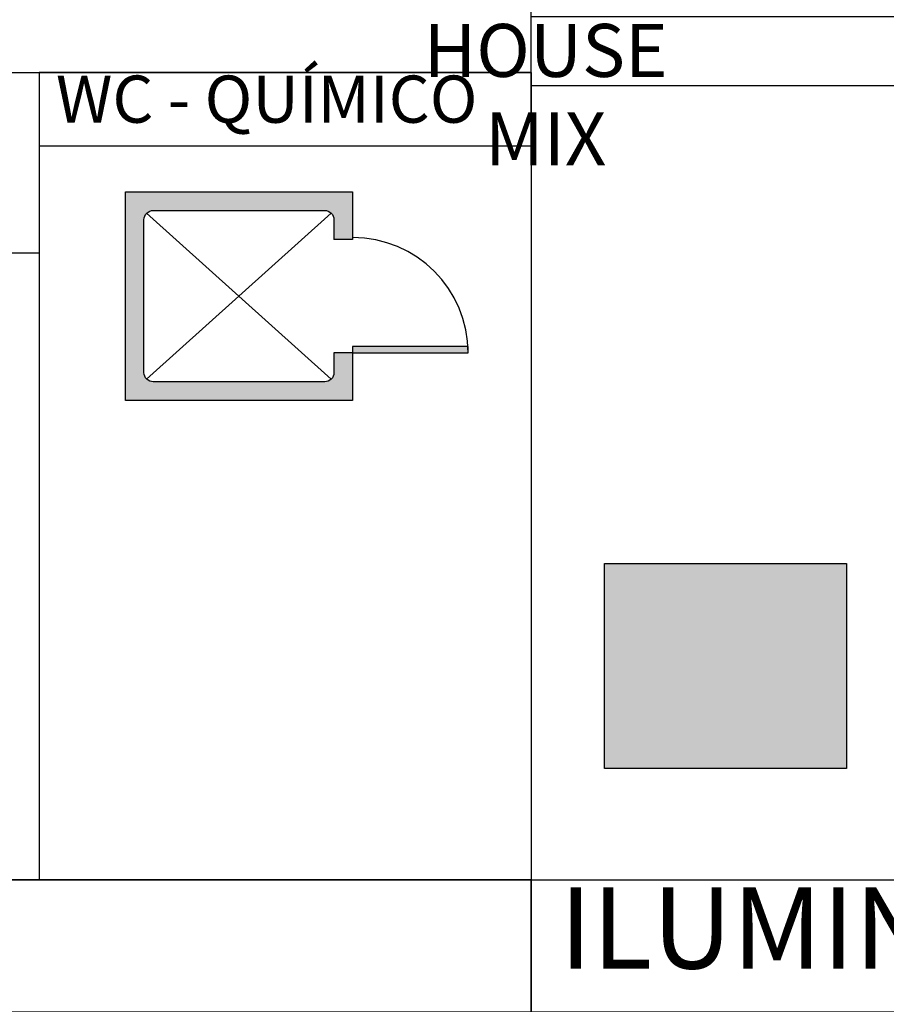
# Model space of a CAD drawing. Units: inches. Extents: x -349 to -106, y -33 to 74.
# Drawn here: x -194 to -189, y 18 to 23 of the extents above; entities that cross this region are included whole.
import ezdxf

# ---------------------------------------------------------------- set-up
doc = ezdxf.new("R2010")
doc.units = ezdxf.units.IN
doc.header["$MEASUREMENT"] = 0
for name, color, linetype in [('CENOGRAFIA', 1, 'Continuous'), ('HATCH', 253, 'Continuous'), ('texto', 3, 'Continuous')]:
    doc.layers.add(name, color=color, linetype=linetype)
doc.layers.add('HACHURA', color=9, linetype='Continuous', lineweight=15)
doc.styles.add('200', font='romans.shx', dxfattribs={"height": 0.32})
doc.styles.add('Impact', font='impact.ttf')

msp = doc.modelspace()

# ---------------------------------------------------------------- hatches: boundary and pattern name
at = {"layer": 'HACHURA', "lineweight": 0}
h = msp.add_hatch(color=256, dxfattribs=at)
h.paths.add_polyline_path([(-189.22353, 20.344), (-189.22353, 19.244), (-190.52353, 19.244), (-190.52353, 20.344)])
h.paths.add_polyline_path([(-180.16966, 20.344), (-180.16966, 19.244), (-178.86966, 19.244), (-178.86966, 20.344)])
h.paths.add_polyline_path([(-180.4466, 20.344), (-188.9466, 20.344), (-188.9466, 19.244), (-180.4466, 19.244)])
at = {"layer": 'HATCH'}
h = msp.add_hatch(color=253, dxfattribs=at)
edge = h.paths.add_edge_path()
edge.add_line((-191.87461, 21.47445), (-191.87461, 21.21945))
edge.add_line((-191.87461, 21.21945), (-193.09461, 21.21945))
edge.add_line((-193.09461, 21.21945), (-193.09461, 22.33945))
edge.add_line((-193.09461, 22.33945), (-191.87461, 22.33945))
edge.add_line((-191.87461, 22.33945), (-191.87461, 22.08445))
edge.add_line((-191.87461, 22.08445), (-191.97461, 22.08445))
edge.add_line((-191.97461, 22.08445), (-191.97461, 22.18945))
edge.add_arc((-192.02461, 22.18945), 0.05, 0, 90)
edge.add_line((-192.02461, 22.23945), (-192.94461, 22.23945))
edge.add_arc((-192.94461, 22.18945), 0.05, 90, 180)
edge.add_line((-192.99461, 22.18945), (-192.99461, 21.36945))
edge.add_arc((-192.94461, 21.36945), 0.05, 180, 270)
edge.add_line((-192.94461, 21.31945), (-192.02461, 21.31945))
edge.add_arc((-192.02461, 21.36945), 0.05, 270, 360)
edge.add_line((-191.97461, 21.36945), (-191.97461, 21.47445))
edge.add_line((-191.97461, 21.47445), (-191.87461, 21.47445))
msp.add_hatch(color=253, dxfattribs=at).paths.add_polyline_path([(-191.87461, 21.47445), (-191.25461, 21.47445), (-191.25461, 21.50945), (-191.87461, 21.50945)])

# ---------------------------------------------------------------- linework, layer by layer
at = {"ltscale": 0.01}
msp.add_line((-193.55692, 22.97962), (-193.55692, 18.64538), dxfattribs=at)
for p, q in [((-191.98905, 22.2246), (-192.98017, 21.3343)), ((-191.98905, 21.3343), (-192.98017, 22.2246)), ((-191.87461, 22.08445), (-191.97461, 22.08445)), ((-191.87461, 21.47445), (-191.97461, 21.47445))]:
    msp.add_line(p, q)
for points in [[(-190.91628, 28.15145), (-200.58122, 28.15145), (-200.58122, 22.97962), (-190.91628, 22.97962)], [(-177.92109, 22.90814), (-190.91628, 22.90814), (-190.91628, 23.28141), (-177.92109, 23.28141)], [(-209.00543, 22.97962), (-190.91628, 22.97962), (-190.91628, 18.64538), (-209.00543, 18.64538)], [(-209.00543, 22.97962), (-193.55692, 22.97962), (-193.55692, 22.00963), (-209.00543, 22.00963)], [(-193.55692, 22.58666), (-190.91628, 22.58666), (-190.91628, 22.97962), (-193.55692, 22.97962)], [(-190.91628, 18.64538), (-177.92109, 18.64538), (-177.92109, 22.90814), (-190.91628, 22.90814)], [(-209.00543, 18.64538), (-190.91628, 18.64538), (-190.91628, 13.56826), (-209.00543, 13.56826)], [(-209.00543, 18.64538), (-190.91628, 18.64538), (-190.91628, 17.93612), (-209.00543, 17.93612)], [(-177.92109, 17.93612), (-190.91628, 17.93612), (-190.91628, 18.64538), (-177.92109, 18.64538)]]:
    msp.add_lwpolyline(points, close=True, dxfattribs=at)
msp.add_lwpolyline([(-191.87461, 21.47445), (-191.87461, 21.21945), (-193.09461, 21.21945), (-193.09461, 22.33945), (-191.87461, 22.33945), (-191.87461, 22.08445)])
msp.add_lwpolyline([(-191.97461, 21.47445), (-191.97461, 21.36945, -0.4142136), (-192.02461, 21.31945), (-192.94461, 21.31945, -0.4142136), (-192.99461, 21.36945), (-192.99461, 22.18945, -0.4142136), (-192.94461, 22.23945), (-192.02461, 22.23945, -0.4142136), (-191.97461, 22.18945), (-191.97461, 22.08445)], format="xyb")
msp.add_lwpolyline([(-191.87461, 21.47445), (-191.25461, 21.47445), (-191.25461, 21.50945), (-191.87461, 21.50945)], close=True)
msp.add_arc((-191.87461, 21.47445), 0.62, 0, 90)
at = {"layer": 'CENOGRAFIA', "ltscale": 0.01}
msp.add_lwpolyline([(-189.22353, 20.344), (-189.22353, 19.244), (-190.52353, 19.244), (-190.52353, 20.344)], close=True, dxfattribs=at)

# ---------------------------------------------------------------- texts
at = {"layer": 'texto', "lineweight": 0, "insert": (-190.83856, 23.24086), "char_height": 0.1706308, "attachment_point": 2, "style": 'Impact'}
msp.add_mtext('{\\fCalibri|b0|i0|c0|p34;\\H1.6667x;HOUSE MIX}', dxfattribs=at)
at = {"layer": 'texto', "attachment_point": 1, "style": '200'}
for s, insert, char_height, width in [('{\\fArial|b0|i0|c0|p34;WC - QUÍMICO}', (-193.46735, 22.96364), 0.2531812, 4.2387427), ('{\\fArial|b0|i0|c0|p34;ILUMINAÇÃO}', (-190.76353, 18.60542), 0.4359109, 7.2979898)]:
    msp.add_mtext(s, dxfattribs=dict(at, insert=insert, char_height=char_height, width=width))

doc.saveas('drawing.dxf')
